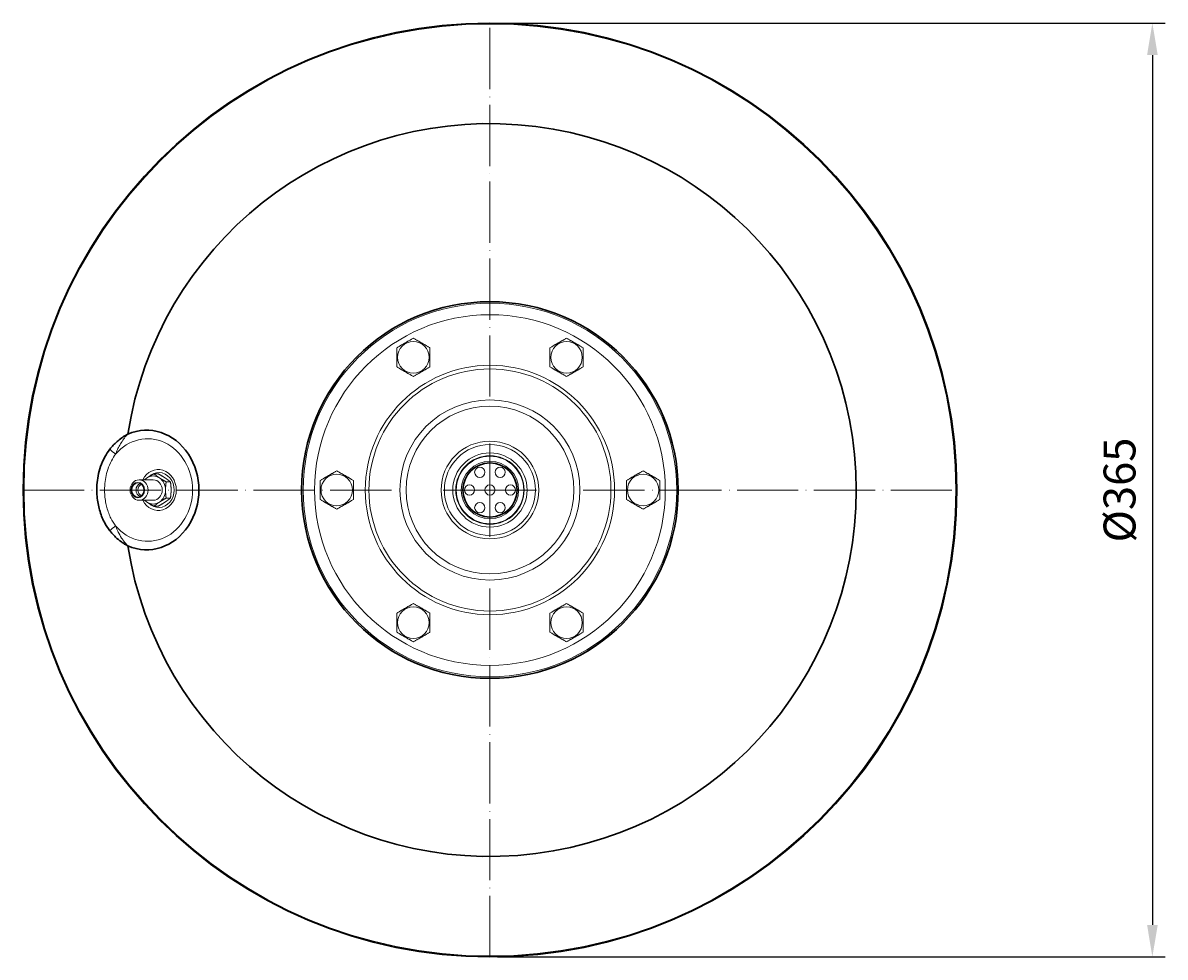
# Model space of a CAD drawing. Units: millimetres. Extents: x 552 to 49918, y -4001 to 6225.
# Drawn here: x 6888 to 7336, y 3880 to 4246 of the extents above; entities that cross this region are included whole.
import ezdxf

# ---------------------------------------------------------------- set-up
doc = ezdxf.new("R2010")
doc.units = ezdxf.units.MM
doc.linetypes.add('ACAD_ISO04W100', pattern=[30, 24, -3, 0, -3])
for name, color, linetype, lineweight in [('Осевая', 1, 'ACAD_ISO04W100', 15), ('Основная толстая', 7, 'Continuous', 30), ('Основная тонкая', 7, 'Continuous', 15), ('Размеры', 7, 'Continuous', 18)]:
    doc.layers.add(name, color=color, linetype=linetype, lineweight=lineweight)
doc.styles.add('VALтекст', font='isocpeur.ttf', dxfattribs={"height": 2.5})
doc.dimstyles.new('VALразмер1', dxfattribs={"dimtxt": 2.5, "dimasz": 2.5, "dimexe": 1, "dimexo": 0.6, "dimgap": 1, "dimtad": 1, "dimdec": 1, "dimdsep": 46, "dimtxsty": 'VALтекст', "dimcen": 2.5, "dimclrt": 256, "dimadec": 0, "dimazin": 0, "dimtfac": 1, "dimtdec": 1, "dimtmove": 0, "dimatfit": 3, "dimfxl": 1, "dimarcsym": 0})

# ---------------------------------------------------------------- blocks, each defined once
blk = doc.blocks.new('*U356')
at = {"layer": 'Осевая', "color": 0, "transparency": 16777216}
for p, q in [((0, 36.57), (0, 182.96)), ((-182.96, 0), (-36.57, 0)), ((36.57, 0), (182.96, 0)), ((0, -182.96), (0, -36.57))]:
    blk.add_line(p, q, dxfattribs=at)
at = {"layer": 'Осевая', "color": 0, "linetype": 'Continuous', "transparency": 16777216}
for p, q in [((0, -18.28), (0, 18.28)), ((-18.28, 0), (18.28, 0))]:
    blk.add_line(p, q, dxfattribs=at)
blk = doc.blocks.new('*D358')
at = {"layer": 'Defpoints', "color": 0, "transparency": 16777216}
for p in [(7071.09, 4245.92, 135.98), (7071.09, 3880.25, 135.98), (7330.55, 3880.25)]:
    blk.add_point(p, dxfattribs=at)
at = {"layer": 'Размеры', "color": 0, "lineweight": -2, "transparency": 16777216}
for p, q in [((7074.09, 4245.92), (7335.55, 4245.92)), ((7330.55, 4233.42), (7330.55, 3892.75)), ((7074.09, 3880.25), (7335.55, 3880.25))]:
    blk.add_line(p, q, dxfattribs=at)
at = {"layer": 'Размеры', "color": 0, "transparency": 16777216}
for points in [[(7328.47, 4233.42), (7332.64, 4233.42), (7330.55, 4245.92)], [(7328.47, 3892.75), (7332.64, 3892.75), (7330.55, 3880.25)]]:
    blk.add_solid(points, dxfattribs=at)
at = {"layer": 'Размеры', "transparency": 16777216, "insert": (7319.3, 4063.08), "char_height": 12.5, "attachment_point": 5, "rotation": 90, "style": 'VALтекст'}
blk.add_mtext('%%C365', dxfattribs=at)

msp = doc.modelspace()

# ---------------------------------------------------------------- linework, layer by layer
at = {"layer": 'Основная толстая'}
for radius in [182.84, 73.75, 10.6]:
    msp.add_circle((7071.09, 4063.08), radius, dxfattribs=at)
msp.add_arc((7071.09, 4063.08), 143.5, 188.7737, 171.2263, dxfattribs=at)
msp.add_ellipse((6936.57, 4063.08), major_axis=(0, -23.42), ratio=0.876093, start_param=-0.363461, end_param=3.505053, dxfattribs=at)
for points, knots in [([(6929.27, 4084.97), (6928.94, 4084.8), (6928.62, 4084.62), (6927.98, 4084.24), (6927.66, 4084.04), (6926.68, 4083.39), (6926.03, 4082.9), (6924.89, 4081.93), (6924.39, 4081.47), (6923.43, 4080.48), (6922.97, 4079.97), (6922.43, 4079.3), (6922.33, 4079.18), (6922.23, 4079.05)], [-53.906737, -53.906737, -53.906737, -53.906737, -52.718005, -52.718005, -51.529273, -51.529273, -48.959767, -48.959767, -46.796045, -46.796045, -44.632322, -44.632322, -44.133515, -44.133515, -44.133515, -44.133515]), ([(6922.23, 4079.05), (6921.51, 4078.13), (6920.85, 4077.13), (6919.62, 4074.86), (6919.05, 4073.58), (6918.2, 4071.09), (6917.87, 4069.88), (6917.4, 4067.47), (6917.24, 4066.28), (6917.13, 4064.52), (6917.1, 4063.97), (6917.09, 4062.47), (6917.12, 4061.51), (6917.29, 4059.61), (6917.42, 4058.67), (6917.75, 4056.89), (6917.95, 4056.07), (6918.41, 4054.42), (6918.69, 4053.61), (6919.32, 4052.02), (6919.67, 4051.24), (6920.69, 4049.29), (6921.42, 4048.15), (6922.23, 4047.11)], [-34.098671, -34.098671, -34.098671, -34.098671, -30.437599, -30.437599, -26.235511, -26.235511, -22.531806, -22.531806, -19.001845, -19.001845, -17.370507, -17.370507, -14.575035, -14.575035, -11.779558, -11.779558, -9.262347, -9.262347, -6.68926, -6.68926, -4.116174, -4.116174, 0, 0, 0, 0]), ([(6922.23, 4047.11), (6922.71, 4046.49), (6923.22, 4045.9), (6923.99, 4045.1), (6924.23, 4044.87), (6925.18, 4043.97), (6925.93, 4043.34), (6927.12, 4042.48), (6927.54, 4042.2), (6928.18, 4041.8), (6928.4, 4041.68), (6928.83, 4041.43), (6929.05, 4041.31), (6929.27, 4041.2)], [-9.750043, -9.750043, -9.750043, -9.750043, -7.306294, -7.306294, -6.252402, -6.252402, -3.178231, -3.178231, -1.580508, -1.580508, -0.781647, -0.781647, 0.017215, 0.017215, 0.017215, 0.017215])]:
    msp.add_open_spline(points, degree=3, knots=knots, dxfattribs=at)
at = {"layer": 'Основная тонкая'}
for p, q in [((6933.67, 4067.08), (6939.21, 4067.08)), ((6941.14, 4069.43), (6939.45, 4069.43)), ((6945.96, 4066.26), (6944.27, 4066.26)), ((6933.67, 4059.08), (6939.21, 4059.08)), ((6945.96, 4059.91), (6944.27, 4059.91)), ((6941.14, 4056.73), (6939.45, 4056.73))]:
    msp.add_line(p, q, dxfattribs=at)
for centre, radius in [((7071.09, 4063.08), 182.5), ((7071.09, 4063.08), 73.15), ((7071.09, 4063.08), 68.67), ((7041.09, 4115.04), 6.17), ((7101.09, 4115.04), 6.17), ((7071.09, 4063.08), 48.83), ((7071.09, 4063.08), 47.4), ((7071.09, 4063.08), 35.27), ((7071.09, 4063.08), 32.84), ((7071.09, 4063.08), 19.14), ((7071.09, 4063.08), 17.84), ((7071.09, 4063.08), 14.55), ((7071.09, 4063.08), 13.4), ((7071.09, 4063.08), 13.22), ((7071.09, 4063.08), 11.22), ((7067.09, 4070.01), 2), ((7075.09, 4070.01), 2), ((7011.09, 4063.08), 6.17), ((7131.09, 4063.08), 6.17), ((7063.09, 4063.08), 2), ((7071.09, 4063.08), 2), ((7079.09, 4063.08), 2), ((7067.09, 4056.16), 2), ((7075.09, 4056.16), 2), ((7041.09, 4011.12), 6.17), ((7101.09, 4011.12), 6.17)]:
    msp.add_circle(centre, radius, dxfattribs=at)
for centre, major_axis, ratio, start_param, end_param in [((6937.01, 4063.08), (0, -20.08), 0.876093, -0.793752, 3.935345), ((6941.2, 4063.08), (0, -8.02), 0.876093, -1.048891, 4.190484), ((6941.38, 4063.08), (0, -6.85), 0.876093, -0.715794, 3.857386), ((6933.18, 4063.08), (0, -2.75), 0.876093, -1.570796, 4.712389), ((6924.58, 4047.37), (-3.19, -2.41), 0.351883, -1.79876, -1.039954)]:
    msp.add_ellipse(centre, major_axis=major_axis, ratio=ratio, start_param=start_param, end_param=end_param, dxfattribs=at)
at = {"layer": 'Основная тонкая', "extrusion": (2.26231e-16, -1.44906e-17, -1)}
msp.add_ellipse((6924.58, 4078.8), major_axis=(-3.19, 2.41), ratio=0.351883, start_param=-1.79876, end_param=-1.039954, dxfattribs=at)
at = {"layer": 'Основная тонкая', "extrusion": (2.53449e-16, 1.63757e-33, -1)}
msp.add_ellipse((6933.67, 4063.08), major_axis=(0, 4), ratio=0.876093, start_param=-1.570796, end_param=4.712389, dxfattribs=at)
at = {"layer": 'Основная тонкая', "extrusion": (2.2894e-16, 2.27526e-17, -1)}
msp.add_ellipse((6939.21, 4063.08), major_axis=(0, 5.5), ratio=0.876093, start_param=-0.756456, end_param=-0.523599, dxfattribs=at)
at = {"layer": 'Основная тонкая', "extrusion": (2.05713e-16, 1.08176e-17, -1)}
for major_axis in [(0, 5.5), (0, -5.5)]:
    msp.add_ellipse((6939.21, 4063.08), major_axis=major_axis, ratio=0.876093, start_param=-0.523599, end_param=0.523599, dxfattribs=at)
at = {"layer": 'Основная тонкая', "extrusion": (2.53449e-16, 3.99569e-46, -1)}
msp.add_ellipse((6939.21, 4063.08), major_axis=(0, 4), ratio=0.876093, start_param=0, end_param=1.570796, dxfattribs=at)
at = {"layer": 'Основная тонкая', "extrusion": (2.05713e-16, -1.08176e-17, -1)}
for major_axis, end_param in [((0, -5.5), -1.570796), ((0, 5.5), -2.385136)]:
    msp.add_ellipse((6939.21, 4063.08), major_axis=major_axis, ratio=0.876093, start_param=-2.617994, end_param=end_param, dxfattribs=at)
at = {"layer": 'Основная тонкая', "extrusion": (2.53449e-16, -1.65757e-33, -1)}
msp.add_ellipse((6933.18, 4063.08), major_axis=(0, 3), ratio=0.876093, start_param=-1.570796, end_param=4.712389, dxfattribs=at)
at = {"layer": 'Основная тонкая', "extrusion": (1.84326e-16, -5.36469e-31, -1)}
msp.add_ellipse((6934.87, 4063.08), major_axis=(0, 2.75), ratio=0.876093, start_param=-1.570796, end_param=-0.357797, dxfattribs=at)
at = {"layer": 'Основная тонкая', "extrusion": (1.96861e-16, 1.67846e-19, -1)}
msp.add_ellipse((6934.87, 4063.08), major_axis=(0, -2.75), ratio=0.876093, start_param=0.357797, end_param=1.570796, dxfattribs=at)
at = {"layer": 'Основная тонкая', "extrusion": (2.39847e-16, 3.20352e-18, -1)}
msp.add_ellipse((6935.04, 4063.08), major_axis=(0, -2.15), ratio=0.876093, start_param=0.170104, end_param=2.971489, dxfattribs=at)
at = {"layer": 'Основная тонкая', "extrusion": (2.53449e-16, 1.90667e-31, -1)}
msp.add_ellipse((6939.21, 4063.08), major_axis=(0, -4), ratio=0.876093, start_param=-1.570796, end_param=0, dxfattribs=at)
at = {"layer": 'Основная тонкая', "extrusion": (1.84326e-16, 6.11054e-31, -1)}
msp.add_ellipse((6939.21, 4063.08), major_axis=(0, -5.5), ratio=0.876093, start_param=-1.570796, end_param=-0.523599, dxfattribs=at)
at = {"layer": 'Основная тонкая'}
for points, weights in [([(7034.59, 4118.79), (7037.84, 4120.67), (7041.09, 4122.54)], [1.16452272177, 1.34519735857, 1.16483847852]), ([(7041.09, 4122.54), (7044.34, 4120.67), (7047.59, 4118.79)], [1.16483847852, 1.34519735857, 1.16452272177]), ([(7094.59, 4118.79), (7097.84, 4120.67), (7101.09, 4122.55)], [1.16381538588, 1.34422186946, 1.16444557092]), ([(7101.09, 4122.55), (7104.34, 4120.67), (7107.59, 4118.79)], [1.16452272177, 1.34519735857, 1.16483847852]), ([(7034.59, 4111.28), (7034.59, 4115.04), (7034.59, 4118.79)], [1.16381538588, 1.34422186946, 1.16444557092]), ([(7047.59, 4118.79), (7047.59, 4115.04), (7047.59, 4111.28)], [1.16444557092, 1.34422186946, 1.16381538588]), ([(7094.59, 4111.29), (7094.59, 4115.04), (7094.59, 4118.79)], [1.16342421376, 1.34324921317, 1.16373864427]), ([(7107.59, 4118.79), (7107.59, 4115.04), (7107.59, 4111.29)], [1.16483847852, 1.34519735857, 1.16452272177]), ([(7041.09, 4107.53), (7037.84, 4109.41), (7034.59, 4111.28)], [1.16342421376, 1.34324921317, 1.16373864427]), ([(7047.59, 4111.28), (7044.34, 4109.41), (7041.09, 4107.53)], [1.16373864427, 1.34324921317, 1.16342421376]), ([(7101.09, 4107.54), (7097.84, 4109.41), (7094.59, 4111.29)], [1.16373864427, 1.34324921317, 1.16342421376]), ([(7107.59, 4111.29), (7104.34, 4109.41), (7101.09, 4107.54)], [1.16444557092, 1.34422186946, 1.16381538588]), ([(6935.7, 4067.08), (6936.23, 4067.47), (6936.8, 4067.85)], [1.05933674432, 1.03891924721, 1]), ([(6936.8, 4067.85), (6937.92, 4068.58), (6939.45, 4069.43)], [1, 1.07957488958, 1.08180410359]), ([(6939.45, 4069.43), (6940.5, 4068.58), (6941.62, 4067.85)], [1.08180410359, 1.07957488958, 1]), ([(6943.79, 4067.85), (6942.67, 4068.58), (6941.14, 4069.43)], [1, 1.07957488958, 1.08180410359]), ([(6941.62, 4067.85), (6942.74, 4067.11), (6944.27, 4066.26)], [1, 1.07957488958, 1.08180410359]), ([(6945.96, 4066.26), (6944.91, 4067.11), (6943.79, 4067.85)], [1.08180410359, 1.07957488958, 1]), ([(7004.6, 4066.83), (7007.85, 4068.71), (7011.1, 4070.59)], [1.16483847852, 1.34519735857, 1.16452272177]), ([(7011.1, 4070.59), (7014.35, 4068.71), (7017.6, 4066.83)], [1.16444557092, 1.34422186946, 1.16381538588]), ([(7124.59, 4066.84), (7127.84, 4068.72), (7131.09, 4070.59)], [1.16342421376, 1.34324921317, 1.16373864427]), ([(7131.09, 4070.59), (7134.34, 4068.72), (7137.59, 4066.84)], [1.16381538588, 1.34422186946, 1.16444557092]), ([(6944.27, 4066.26), (6944.03, 4064.56), (6944.03, 4063.08)], [1.08180410359, 1.07957488958, 1]), ([(6944.03, 4063.08), (6944.03, 4061.61), (6944.27, 4059.91)], [1, 1.07957488958, 1.08180410359]), ([(6946.2, 4063.08), (6946.2, 4064.56), (6945.96, 4066.26)], [1, 1.07957488958, 1.08180410359]), ([(6945.96, 4059.91), (6946.2, 4061.61), (6946.2, 4063.08)], [1.08180410359, 1.07957488958, 1]), ([(7004.6, 4059.33), (7004.6, 4063.08), (7004.6, 4066.83)], [1.16452272177, 1.34519735857, 1.16483847852]), ([(7017.6, 4066.83), (7017.6, 4063.08), (7017.6, 4059.33)], [1.16373864427, 1.34324921317, 1.16342421376]), ([(7124.59, 4059.33), (7124.59, 4063.09), (7124.59, 4066.84)], [1.16373864427, 1.34324921317, 1.16342421376]), ([(7137.59, 4066.84), (7137.59, 4063.09), (7137.59, 4059.33)], [1.16452272177, 1.34519735857, 1.16483847852]), ([(6936.8, 4058.32), (6936.23, 4058.69), (6935.7, 4059.08)], [1, 1.03891924721, 1.05933674432]), ([(6939.45, 4056.73), (6937.92, 4057.58), (6936.8, 4058.32)], [1.08180410359, 1.07957488958, 1]), ([(6941.62, 4058.32), (6940.5, 4057.58), (6939.45, 4056.73)], [1, 1.07957488958, 1.08180410359]), ([(6941.14, 4056.73), (6942.67, 4057.58), (6943.79, 4058.32)], [1.08180410359, 1.07957488958, 1]), ([(6944.27, 4059.91), (6942.74, 4059.06), (6941.62, 4058.32)], [1.08180410359, 1.07957488958, 1]), ([(6943.79, 4058.32), (6944.91, 4059.06), (6945.96, 4059.91)], [1, 1.07957488958, 1.08180410359]), ([(7011.1, 4055.57), (7007.85, 4057.45), (7004.6, 4059.33)], [1.16381538588, 1.34422186946, 1.16444557092]), ([(7017.6, 4059.33), (7014.35, 4057.45), (7011.1, 4055.57)], [1.16342421376, 1.34324921317, 1.16373864427]), ([(7131.09, 4055.58), (7127.84, 4057.46), (7124.59, 4059.33)], [1.16444557092, 1.34422186946, 1.16381538588]), ([(7137.59, 4059.33), (7134.34, 4057.46), (7131.09, 4055.58)], [1.16483847852, 1.34519735857, 1.16452272177]), ([(7034.6, 4014.88), (7037.85, 4016.75), (7041.1, 4018.63)], [1.16444557092, 1.34422186946, 1.16381538588]), ([(7041.1, 4018.63), (7044.35, 4016.76), (7047.6, 4014.88)], [1.16373864427, 1.34324921317, 1.16342421376]), ([(7094.59, 4014.88), (7097.84, 4016.76), (7101.09, 4018.64)], [1.16373864427, 1.34324921317, 1.16342421376]), ([(7101.09, 4018.64), (7104.34, 4016.76), (7107.59, 4014.88)], [1.16342421376, 1.34324921317, 1.16373864427]), ([(7034.6, 4007.37), (7034.6, 4011.12), (7034.6, 4014.88)], [1.16483847852, 1.34519735857, 1.16452272177]), ([(7047.6, 4014.88), (7047.6, 4011.12), (7047.6, 4007.37)], [1.16342421376, 1.34324921317, 1.16373864427]), ([(7094.59, 4007.38), (7094.59, 4011.13), (7094.59, 4014.88)], [1.16444557092, 1.34422186946, 1.16381538588]), ([(7107.59, 4014.88), (7107.59, 4011.13), (7107.59, 4007.38)], [1.16381538588, 1.34422186946, 1.16444557092]), ([(7041.1, 4003.62), (7037.85, 4005.5), (7034.6, 4007.37)], [1.16452272177, 1.34519735857, 1.16483847852]), ([(7047.6, 4007.37), (7044.35, 4005.5), (7041.1, 4003.62)], [1.16381538588, 1.34422186946, 1.16444557092]), ([(7101.09, 4003.62), (7097.84, 4005.5), (7094.59, 4007.38)], [1.16483847852, 1.34519735857, 1.16452272177]), ([(7107.59, 4007.38), (7104.34, 4005.5), (7101.09, 4003.62)], [1.16452272177, 1.34519735857, 1.16483847852])]:
    msp.add_rational_spline(points, weights, degree=2, dxfattribs=at)
for points, knots in [([(6924.47, 4077.16), (6924.52, 4077.3), (6924.57, 4077.43), (6924.86, 4078.16), (6925.11, 4078.75), (6925.68, 4079.93), (6925.99, 4080.52), (6926.74, 4081.79), (6927.2, 4082.48), (6927.95, 4083.46), (6928.2, 4083.77), (6928.72, 4084.38), (6928.99, 4084.68), (6929.27, 4084.97)], [44.133515, 44.133515, 44.133515, 44.133515, 44.632322, 44.632322, 46.796045, 46.796045, 48.959767, 48.959767, 51.529273, 51.529273, 52.718005, 52.718005, 53.906737, 53.906737, 53.906737, 53.906737]), ([(6924.47, 4049.01), (6923.79, 4049.93), (6923.17, 4050.93), (6922.31, 4052.66), (6922.02, 4053.35), (6921.49, 4054.76), (6921.26, 4055.47), (6920.86, 4056.92), (6920.7, 4057.65), (6920.42, 4059.21), (6920.31, 4060.04), (6920.17, 4061.71), (6920.15, 4062.54), (6920.16, 4063.86), (6920.18, 4064.35), (6920.28, 4065.89), (6920.41, 4066.94), (6920.8, 4069.06), (6921.08, 4070.12), (6921.79, 4072.31), (6922.26, 4073.45), (6923.31, 4075.45), (6923.86, 4076.34), (6924.47, 4077.16)], [0, 0, 0, 0, 4.116174, 4.116174, 6.68926, 6.68926, 9.262347, 9.262347, 11.779558, 11.779558, 14.575035, 14.575035, 17.370507, 17.370507, 19.001845, 19.001845, 22.531806, 22.531806, 26.235511, 26.235511, 30.437599, 30.437599, 34.098671, 34.098671, 34.098671, 34.098671]), ([(6929.27, 4041.2), (6929.08, 4041.39), (6928.9, 4041.59), (6928.54, 4042), (6928.36, 4042.2), (6927.85, 4042.82), (6927.54, 4043.24), (6926.67, 4044.48), (6926.17, 4045.32), (6925.59, 4046.44), (6925.45, 4046.72), (6925, 4047.67), (6924.72, 4048.34), (6924.47, 4049.01)], [-0.017215, -0.017215, -0.017215, -0.017215, 0.781647, 0.781647, 1.580508, 1.580508, 3.178231, 3.178231, 6.252402, 6.252402, 7.306294, 7.306294, 9.750043, 9.750043, 9.750043, 9.750043])]:
    msp.add_open_spline(points, degree=3, knots=knots, dxfattribs=at)

# ---------------------------------------------------------------- block references
at = {"layer": 'Осевая'}
msp.add_blockref('*U356', (7071.09, 4063.08), dxfattribs=at)

# ---------------------------------------------------------------- dimensions: what is measured, and where the dimension line sits
at = {"layer": 'Размеры'}
dim = msp.add_linear_dim(base=(7330.55, 3880.25, -135.98), p1=(7071.09, 4245.92), p2=(7071.09, 3880.25), angle=90, text='%%C365', dimstyle='VALразмер1', dxfattribs=at)
dim.commit()
dim.dimension.update_dxf_attribs({"geometry": '*D358', "text_midpoint": (7319.3, 4063.08, -135.98)})

doc.saveas('drawing.dxf')
